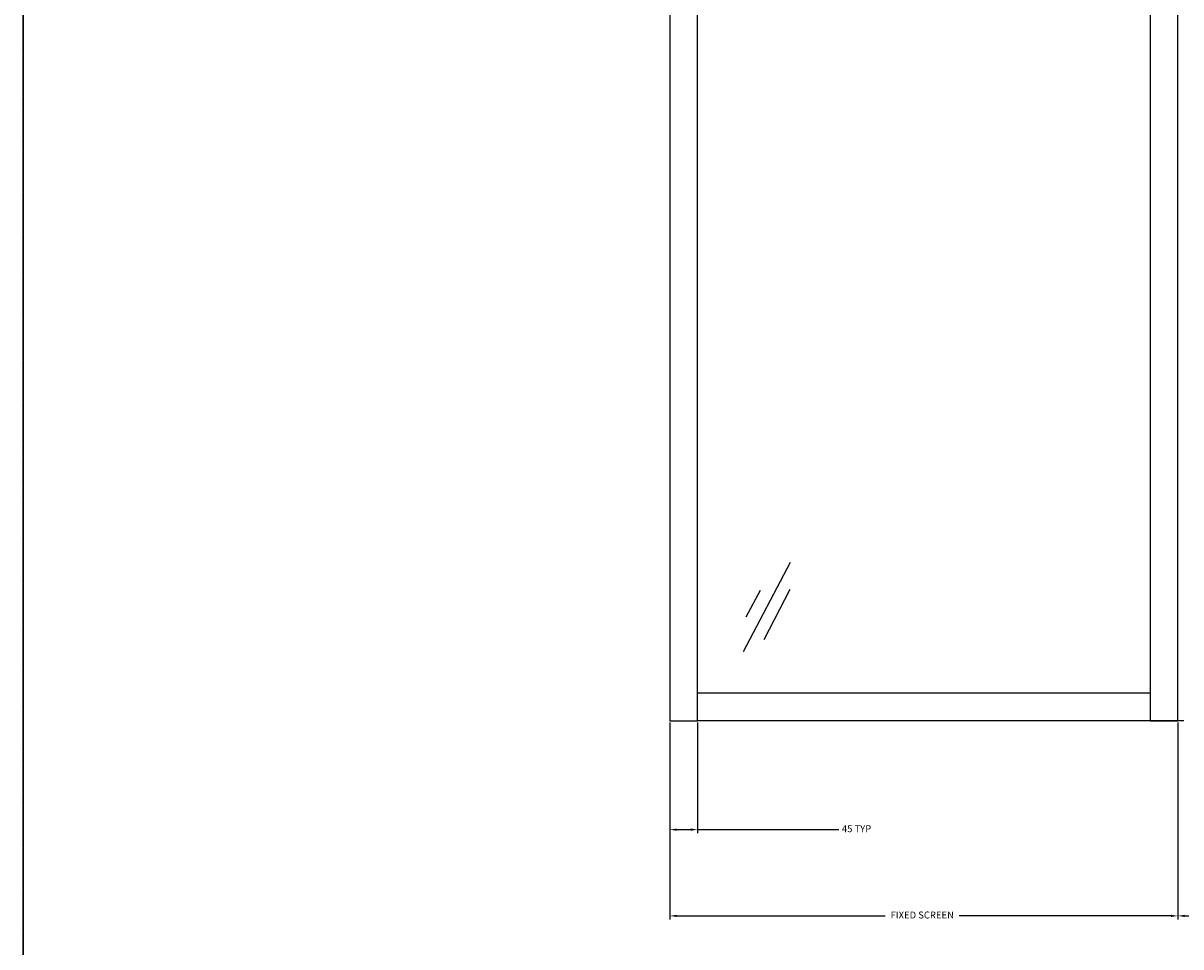
# Model space of a CAD drawing. Units: millimetres. Extents: x -9031 to -426, y -4460 to 328.
# Drawn here: x -9031 to -7155, y -3561 to -2066 of the extents above; entities that cross this region are included whole.
import ezdxf

# ---------------------------------------------------------------- set-up
doc = ezdxf.new("R2010")
doc.units = ezdxf.units.MM
doc.linetypes.add('MITTEX2', pattern=[4, 2.5, -0.5, 0.5, -0.5])
doc.layers.get('DefPoints').update_dxf_attribs({"color": 250, "linetype": 'MITTEX2'})
for name, color, linetype in [('BI-PARTING-POCKET-A150ATF$0$Backgrounds', 7, 'Continuous'), ('BI-PARTING-POCKET-A150ATF$0$DIMS', 2, 'Continuous'), ('BI-PARTING-POCKET-A150ATF$0$DORMAFRAME', 3, 'Continuous')]:
    doc.layers.add(name, color=color, linetype=linetype)
doc.styles.add('BI-PARTING-POCKET-A150ATF$0$ARIAL', font='ARIAL.TTF', dxfattribs={"oblique": 4})
doc.styles.add('BI-PARTING-POCKET-A150ATF$0$border', font='romand.shx')
doc.dimstyles.new('BI-PARTING-POCKET-A150ATF$0$Elevation', dxfattribs={"dimscale": 4.5, "dimtxt": 2.5, "dimasz": 2.5, "dimexe": 1.25, "dimexo": 0.625, "dimtad": 0, "dimdec": 0, "dimtxsty": 'BI-PARTING-POCKET-A150ATF$0$ARIAL', "dimcen": 2.5, "dimadec": 0, "dimazin": 0, "dimtfac": 1, "dimtdec": 0, "dimtmove": 0, "dimatfit": 3, "dimfxl": 0, "dimarcsym": 0})

# ---------------------------------------------------------------- blocks, each defined once
blk = doc.blocks.new('*D103')
at = {"color": 0, "linetype": 'Continuous', "lineweight": -2}
for p, q in [((-7983.2, -3197.9), (-7983.2, -3516.8)), ((-7160.3, -3197.9), (-7160.3, -3516.8)), ((-7971.9, -3511.2), (-7634.3, -3511.2)), ((-7171.5, -3511.2), (-7514.3, -3511.2))]:
    blk.add_line(p, q, dxfattribs=at)
at = {"color": 0, "linetype": 'Continuous'}
for points in [[(-7971.9, -3509.3), (-7971.9, -3513), (-7983.2, -3511.2)], [(-7171.5, -3509.3), (-7171.5, -3513), (-7160.3, -3511.2)]]:
    blk.add_solid(points, dxfattribs=at)
at = {"layer": 'DefPoints', "color": 0, "linetype": 'Continuous'}
for p in [(-7983.2, -3195.1), (-7160.3, -3195.1), (-7160.3, -3511.2)]:
    blk.add_point(p, dxfattribs=at)
at = {"color": 0, "linetype": 'Continuous', "insert": (-7574.3, -3511.2), "char_height": 11.25, "attachment_point": 5, "style": 'BI-PARTING-POCKET-A150ATF$0$ARIAL'}
blk.add_mtext('FIXED SCREEN', dxfattribs=at)
blk = doc.blocks.new('*D104')
at = {"color": 0, "linetype": 'Continuous', "lineweight": -2}
for p, q in [((-7160.3, -3197.9), (-7160.3, -3516.8)), ((-5807.1, -3197.6), (-5807.1, -3516.8)), ((-7149, -3511.2), (-6550.6, -3511.2)), ((-5818.4, -3511.2), (-6431, -3511.2))]:
    blk.add_line(p, q, dxfattribs=at)
at = {"color": 0, "linetype": 'Continuous'}
for points in [[(-7149, -3509.3), (-7149, -3513), (-7160.3, -3511.2)], [(-5818.4, -3509.3), (-5818.4, -3513), (-5807.1, -3511.2)]]:
    blk.add_solid(points, dxfattribs=at)
at = {"layer": 'DefPoints', "color": 0, "linetype": 'Continuous'}
for p in [(-7160.3, -3195.1), (-5807.1, -3194.8), (-5807.1, -3511.2)]:
    blk.add_point(p, dxfattribs=at)
at = {"color": 0, "linetype": 'Continuous', "insert": (-6490.8, -3511.2), "char_height": 11.25, "attachment_point": 5, "style": 'BI-PARTING-POCKET-A150ATF$0$ARIAL'}
blk.add_mtext('JAMB TO JAMB', dxfattribs=at)
blk = doc.blocks.new('BI-PARTING-POCKET-A150ATF$0$A$C06C651F2')
at = {"layer": 'BI-PARTING-POCKET-A150ATF$0$DIMS', "linetype": 'Continuous'}
for p, q in [((127.7, 159.1), (0, 0)), ((57.1, 115.4), (18.5, 68)), ((116.7, 105.5), (45.7, 15.7))]:
    blk.add_line(p, q, dxfattribs=at)
blk = doc.blocks.new('BI-PARTING-POCKET-A150ATF$0$#NewBorder3')
at = {"layer": 'BI-PARTING-POCKET-A150ATF$0$DORMAFRAME', "color": 7}
blk.add_line((-320.79, 235.5), (-320.79, -722.1), dxfattribs=at)
at = {"layer": 'BI-PARTING-POCKET-A150ATF$0$Backgrounds', "color": 7, "style": 'BI-PARTING-POCKET-A150ATF$0$border'}
for tag, p in [('PROJECT1', (845.83, -336.68)), ('PROJECT2', (845.83, -352.87)), ('PROJECT3', (845.83, -369.06)), ('PROJECT4', (845.83, -385.25)), ('PROJECT5', (845.83, -401.44)), ('PROJECT6', (845.83, -417.63)), ('DRAWINGTITLE1', (847.95, -470.68)), ('DRAWINGTITLE2', (847.95, -486.87)), ('DRAWINGTITLE3', (847.95, -503.06)), ('DRAWINGTITLE4', (847.95, -519.26)), ('DRAWINGTITLE5', (847.95, -535.45))]:
    blk.add_attdef(tag, p, '', height=10, dxfattribs=at)
at = {"layer": 'BI-PARTING-POCKET-A150ATF$0$Backgrounds', "color": 7, "style": 'BI-PARTING-POCKET-A150ATF$0$border', "flags": 2}
blk.add_attdef('DRAWINGTITLE', (846.83, -451.42), '', height=10, dxfattribs=at)
at = {"layer": 'BI-PARTING-POCKET-A150ATF$0$Backgrounds', "style": 'BI-PARTING-POCKET-A150ATF$0$border'}
for tag, p in [('CURRENTREV', (984.47, -624.87)), ('DRAWINGNUMBER1', (829.04, -671.58)), ('DRAWINGNUMBER2', (829.04, -687.77)), ('SHEETXOFX', (864.16, -715.59))]:
    blk.add_attdef(tag, p, '', height=10, dxfattribs=at)
blk = doc.blocks.new('*D110')
at = {"color": 0, "linetype": 'Continuous', "lineweight": -2}
for p, q in [((-7983.2, -3197.9), (-7983.2, -3377.1)), ((-7938.2, -3197.9), (-7938.2, -3377.1)), ((-7971.9, -3371.5), (-7949.4, -3371.5)), ((-7938.2, -3371.5), (-7709.7, -3371.5))]:
    blk.add_line(p, q, dxfattribs=at)
at = {"color": 0, "linetype": 'Continuous'}
for points in [[(-7971.9, -3369.6), (-7971.9, -3373.4), (-7983.2, -3371.5)], [(-7949.4, -3369.6), (-7949.4, -3373.4), (-7938.2, -3371.5)]]:
    blk.add_solid(points, dxfattribs=at)
at = {"layer": 'DefPoints', "color": 0, "linetype": 'Continuous'}
for p in [(-7983.2, -3195.1), (-7938.2, -3195.1), (-7983.2, -3371.5)]:
    blk.add_point(p, dxfattribs=at)
at = {"color": 0, "linetype": 'Continuous', "insert": (-7680.7, -3371.5), "char_height": 11.25, "attachment_point": 5, "style": 'BI-PARTING-POCKET-A150ATF$0$ARIAL'}
blk.add_mtext('45 TYP', dxfattribs=at)

msp = doc.modelspace()

# ---------------------------------------------------------------- linework, layer by layer
at = {"linetype": 'Continuous'}
msp.add_line((-7150.6, -3195.1), (-7204.9, -3195.1), dxfattribs=at)
for points in [[(-7938.2, -468.6), (-7983.2, -468.6), (-7983.2, -3195.1), (-7938.2, -3195.1)], [(-7160.3, -468.6), (-7205.3, -468.6), (-7205.3, -3195.1), (-7160.3, -3195.1)], [(-7938.2, -3150), (-7205.3, -3150), (-7205.3, -3195.1), (-7938.2, -3195.1)]]:
    msp.add_lwpolyline(points, close=True, dxfattribs=at)
at = {"layer": 'DefPoints'}
msp.add_lwpolyline([(-9030.6, 328.3), (-3378.6, 328.3), (-3378.6, -4459.7), (-9030.6, -4459.7)], close=True, dxfattribs=at)

# ---------------------------------------------------------------- block references
at = {"xscale": 5, "yscale": 5, "zscale": 5}
msp.add_blockref('BI-PARTING-POCKET-A150ATF$0$#NewBorder3', (-7426.7, -849.2), dxfattribs=at)
at = {"linetype": 'Continuous', "xscale": 0.8000000000016191, "yscale": 0.7999999999992724, "zscale": 0.8000000000000002, "rotation": 10.93239736232918}
msp.add_blockref('BI-PARTING-POCKET-A150ATF$0$A$C06C651F2', (-7864.4, -3083.5), dxfattribs=at)

# ---------------------------------------------------------------- dimensions: what is measured, and where the dimension line sits
at = {"linetype": 'Continuous'}
for base, p1, p2, text, picture, middle in [((-7160.3, -3511.2), (-7983.2, -3195.1), (-7160.3, -3195.1), 'FIXED SCREEN', '*D103', (-7574.3, -3511.2)), ((-7983.2, -3371.5), (-7938.2, -3195.1), (-7983.2, -3195.1), '45 TYP', '*D110', (-7680.7, -3371.5)), ((-5807.1, -3511.2), (-7160.3, -3195.1), (-5807.1, -3194.8), 'JAMB TO JAMB', '*D104', (-6490.8, -3511.2))]:
    dim = msp.add_linear_dim(base=base, p1=p1, p2=p2, text=text, dimstyle='BI-PARTING-POCKET-A150ATF$0$Elevation', dxfattribs=at)
    dim.commit()
    dim.dimension.update_dxf_attribs({"geometry": picture, "text_midpoint": middle, "dimtype": 160})

doc.saveas('drawing.dxf')
